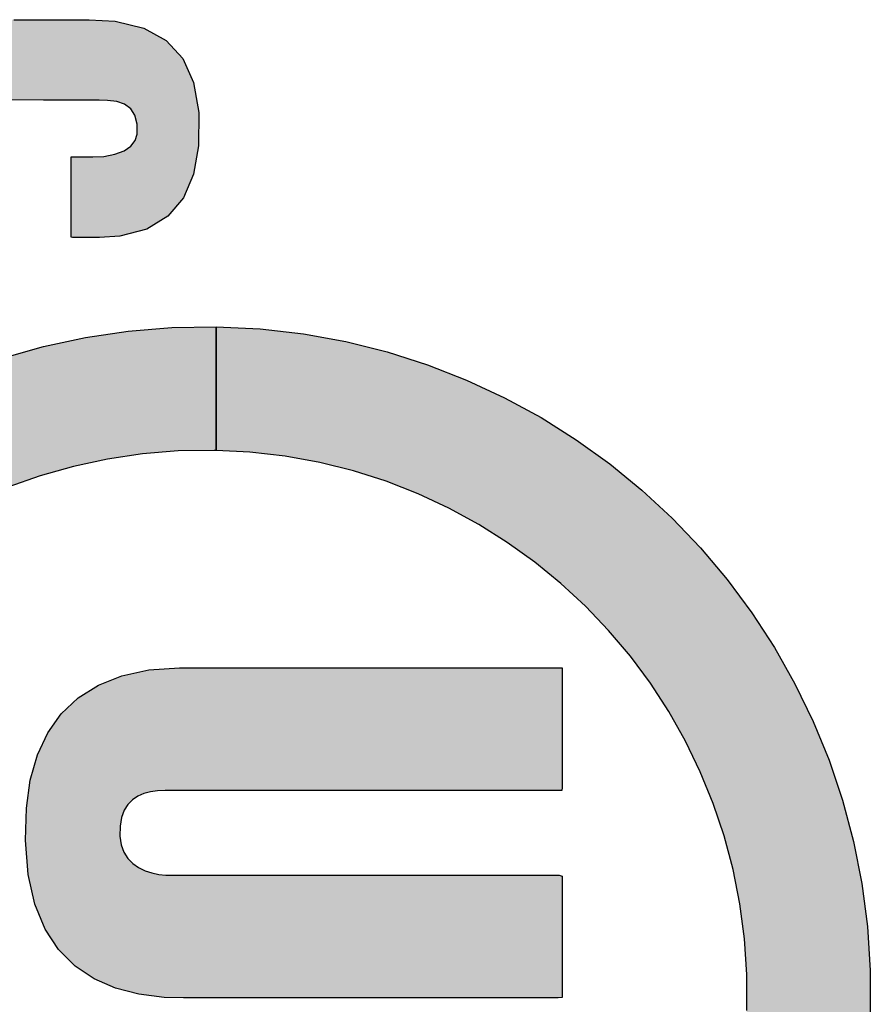
# Model space of a CAD drawing. Units: inches. Extents: x 0 to 10.4, y -0.1 to 8.1.
# Drawn here: x 2.1 to 2.2, y 4.6 to 4.7 of the extents above; entities that cross this region are included whole.
import ezdxf

# ---------------------------------------------------------------- set-up
doc = ezdxf.new("R2010")
doc.units = ezdxf.units.IN
doc.header["$MEASUREMENT"] = 0
doc.layers.add('PMSBLACKCOM', color=90, linetype='CONTINUOUS')

msp = doc.modelspace()

# ---------------------------------------------------------------- hatches: boundary and pattern name
at = {"layer": 'PMSBLACKCOM'}
for points in [[(2.10664, 4.66975), (2.10685, 4.66975), (2.10739, 4.66975), (2.10811, 4.66975), (2.10884, 4.66975), (2.10943, 4.66975), (2.10971, 4.66975), (2.11124, 4.66982), (2.11282, 4.67011), (2.11409, 4.67058), (2.11503, 4.67123), (2.11565, 4.67203), (2.11594, 4.67295), (2.11592, 4.67432), (2.11561, 4.67559), (2.11503, 4.67652), (2.11418, 4.67714), (2.11309, 4.67752), (2.11177, 4.67768), (2.1106, 4.67771), (2.10768, 4.67771), (2.10275, 4.67773), (2.09703, 4.67774), (2.09173, 4.67776), (2.08805, 4.67777), (2.08676, 4.67777), (2.08558, 4.67763), (2.08459, 4.6773), (2.0838, 4.67675), (2.08323, 4.67597), (2.08288, 4.67493), (2.08277, 4.6736), (2.0831, 4.67202), (2.08391, 4.67091), (2.08509, 4.67019), (2.08651, 4.66977), (2.08803, 4.66958), (2.08954, 4.66953), (2.08996, 4.66953), (2.09068, 4.66953), (2.09167, 4.66953), (2.09272, 4.66953), (2.09359, 4.66953), (2.09406, 4.66953), (2.09409, 4.66914), (2.09409, 4.66746), (2.09409, 4.66497), (2.09409, 4.66226), (2.09409, 4.65988), (2.09409, 4.65842), (2.09398, 4.65821), (2.09322, 4.65821), (2.09197, 4.65821), (2.09055, 4.65821), (2.08925, 4.65821), (2.08838, 4.65821), (2.08694, 4.65824), (2.08326, 4.65887), (2.08008, 4.66031), (2.07748, 4.66262), (2.07556, 4.66585), (2.07439, 4.67005), (2.07406, 4.67518), (2.0746, 4.67962), (2.07597, 4.68313), (2.07814, 4.68577), (2.08109, 4.68759), (2.08477, 4.68865), (2.08916, 4.68902), (2.09069, 4.68902), (2.09407, 4.68902), (2.09862, 4.68902), (2.10332, 4.68902), (2.10717, 4.68902), (2.10918, 4.68902), (2.11285, 4.68881), (2.11686, 4.68785), (2.12002, 4.6861), (2.12236, 4.68355), (2.12388, 4.68018), (2.12461, 4.67597), (2.12458, 4.67132), (2.12387, 4.66732), (2.12244, 4.664), (2.12027, 4.66141), (2.1173, 4.65959), (2.1135, 4.65861), (2.11064, 4.65843), (2.11018, 4.65843), (2.10936, 4.65843), (2.10839, 4.65843), (2.10748, 4.65843), (2.10683, 4.65843), (2.10664, 4.65846), (2.10664, 4.65952), (2.10664, 4.66167), (2.10664, 4.66435), (2.10664, 4.66697), (2.10664, 4.66896)], [(2.12704, 4.62848), (2.12676, 4.62849), (2.12169, 4.62841), (2.11669, 4.628), (2.11179, 4.62727), (2.107, 4.62624), (2.10232, 4.62492), (2.09778, 4.62331), (2.09336, 4.62142), (2.0891, 4.61927), (2.085, 4.61687), (2.08106, 4.61422), (2.0773, 4.61134), (2.07374, 4.60823), (2.07037, 4.60491), (2.06721, 4.6014), (2.06427, 4.59768), (2.06156, 4.59379), (2.0591, 4.58973), (2.05688, 4.5855), (2.05493, 4.58113), (2.05325, 4.57661), (2.05185, 4.57197), (2.05074, 4.56721), (2.04994, 4.56233), (2.04945, 4.55736), (2.04929, 4.5523), (2.04945, 4.54724), (2.04994, 4.54227), (2.05074, 4.53739), (2.05185, 4.53263), (2.05325, 4.52799), (2.05493, 4.52347), (2.05688, 4.5191), (2.0591, 4.51487), (2.06156, 4.51081), (2.06427, 4.50692), (2.06721, 4.5032), (2.07037, 4.49969), (2.07374, 4.49637), (2.0773, 4.49327), (2.08106, 4.49038), (2.085, 4.48774), (2.0891, 4.48533), (2.09336, 4.48318), (2.09778, 4.4813), (2.10232, 4.47968), (2.107, 4.47836), (2.11179, 4.47733), (2.11669, 4.4766), (2.12169, 4.47619), (2.12676, 4.47611), (2.12704, 4.47612), (2.12704, 4.45874), (2.12081, 4.45884), (2.11468, 4.45934), (2.10866, 4.46023), (2.10278, 4.4615), (2.09703, 4.46313), (2.09145, 4.46511), (2.08603, 4.46742), (2.0808, 4.47006), (2.07576, 4.47302), (2.07092, 4.47627), (2.06631, 4.47981), (2.06193, 4.48362), (2.05779, 4.48769), (2.05391, 4.49201), (2.05031, 4.49657), (2.04698, 4.50135), (2.04395, 4.50634), (2.04123, 4.51153), (2.03884, 4.5169), (2.03677, 4.52244), (2.03505, 4.52815), (2.0337, 4.534), (2.03271, 4.53998), (2.03211, 4.54609), (2.03191, 4.5523), (2.03211, 4.55851), (2.03271, 4.56462), (2.0337, 4.5706), (2.03505, 4.57645), (2.03677, 4.58216), (2.03884, 4.5877), (2.04123, 4.59307), (2.04395, 4.59826), (2.04698, 4.60325), (2.05031, 4.60803), (2.05391, 4.61259), (2.05779, 4.61691), (2.06193, 4.62098), (2.06631, 4.62479), (2.07092, 4.62833), (2.07576, 4.63158), (2.0808, 4.63454), (2.08603, 4.63718), (2.09145, 4.63949), (2.09703, 4.64147), (2.10278, 4.6431), (2.10866, 4.64437), (2.11468, 4.64526), (2.12081, 4.64576), (2.12704, 4.64586)], [(2.12704, 4.47612), (2.1318, 4.47636), (2.13675, 4.47693), (2.1416, 4.4778), (2.14633, 4.47898), (2.15094, 4.48045), (2.15542, 4.4822), (2.15976, 4.48422), (2.16395, 4.4865), (2.16797, 4.48903), (2.17182, 4.4918), (2.17548, 4.49479), (2.17895, 4.498), (2.18222, 4.50142), (2.18527, 4.50504), (2.18809, 4.50884), (2.19068, 4.51282), (2.19302, 4.51696), (2.1951, 4.52126), (2.19692, 4.52571), (2.19846, 4.53029), (2.19972, 4.535), (2.20067, 4.53982), (2.20132, 4.54474), (2.20165, 4.54976), (2.20165, 4.55484), (2.20132, 4.55986), (2.20067, 4.56478), (2.19972, 4.5696), (2.19846, 4.57431), (2.19692, 4.57889), (2.1951, 4.58334), (2.19302, 4.58764), (2.19068, 4.59178), (2.18809, 4.59576), (2.18527, 4.59956), (2.18222, 4.60318), (2.17895, 4.6066), (2.17548, 4.60981), (2.17182, 4.6128), (2.16797, 4.61557), (2.16395, 4.6181), (2.15976, 4.62038), (2.15542, 4.6224), (2.15094, 4.62415), (2.14633, 4.62562), (2.1416, 4.6268), (2.13675, 4.62768), (2.1318, 4.62824), (2.12704, 4.62848), (2.12704, 4.64586), (2.13323, 4.64556), (2.13931, 4.64486), (2.14526, 4.64378), (2.15108, 4.64233), (2.15674, 4.64053), (2.16224, 4.63838), (2.16757, 4.6359), (2.17271, 4.6331), (2.17765, 4.62999), (2.18237, 4.6266), (2.18687, 4.62292), (2.19113, 4.61898), (2.19514, 4.61478), (2.19889, 4.61034), (2.20235, 4.60567), (2.20553, 4.60078), (2.20841, 4.59569), (2.21097, 4.59041), (2.2132, 4.58495), (2.21509, 4.57933), (2.21663, 4.57355), (2.21781, 4.56763), (2.2186, 4.56158), (2.219, 4.55542), (2.219, 4.54918), (2.2186, 4.54302), (2.21781, 4.53697), (2.21663, 4.53105), (2.21509, 4.52527), (2.2132, 4.51965), (2.21097, 4.51419), (2.20841, 4.50891), (2.20553, 4.50382), (2.20235, 4.49893), (2.19889, 4.49426), (2.19514, 4.48982), (2.19113, 4.48562), (2.18687, 4.48168), (2.18237, 4.478), (2.17765, 4.47461), (2.17271, 4.4715), (2.16757, 4.4687), (2.16224, 4.46622), (2.15674, 4.46407), (2.15108, 4.46227), (2.14526, 4.46082), (2.13931, 4.45974), (2.13323, 4.45904), (2.12704, 4.45874)], [(2.17567, 4.59795), (2.17567, 4.59746), (2.17567, 4.59612), (2.17567, 4.59416), (2.17567, 4.59178), (2.17567, 4.58919), (2.17567, 4.58662), (2.17567, 4.58427), (2.17567, 4.58236), (2.17567, 4.5811), (2.17565, 4.58069), (2.17376, 4.58069), (2.16922, 4.58069), (2.16273, 4.58069), (2.15496, 4.58069), (2.1466, 4.58069), (2.13835, 4.58069), (2.1309, 4.58069), (2.12492, 4.58069), (2.1211, 4.58069), (2.11986, 4.58069), (2.11881, 4.58064), (2.11781, 4.5805), (2.11688, 4.58026), (2.11603, 4.5799), (2.11527, 4.5794), (2.11463, 4.57874), (2.11412, 4.57792), (2.11375, 4.5769), (2.11353, 4.57568), (2.1135, 4.57429), (2.11368, 4.57307), (2.11407, 4.57203), (2.11462, 4.57116), (2.11533, 4.57044), (2.11614, 4.56986), (2.11705, 4.56943), (2.11801, 4.56911), (2.119, 4.56891), (2.11998, 4.56881), (2.12082, 4.5688), (2.12356, 4.5688), (2.12871, 4.5688), (2.13559, 4.5688), (2.14354, 4.5688), (2.15186, 4.5688), (2.15987, 4.5688), (2.1669, 4.5688), (2.17225, 4.5688), (2.17526, 4.5688), (2.17567, 4.56867), (2.17567, 4.56773), (2.17567, 4.56605), (2.17567, 4.56385), (2.17567, 4.56134), (2.17567, 4.55874), (2.17567, 4.55625), (2.17567, 4.55409), (2.17567, 4.55248), (2.17567, 4.55162), (2.1751, 4.55154), (2.17194, 4.55154), (2.16656, 4.55154), (2.15964, 4.55154), (2.15182, 4.55154), (2.14377, 4.55154), (2.13616, 4.55154), (2.12963, 4.55154), (2.12485, 4.55154), (2.12247, 4.55154), (2.11973, 4.55162), (2.11619, 4.55207), (2.11289, 4.55292), (2.10989, 4.55422), (2.10721, 4.55601), (2.1049, 4.55834), (2.10301, 4.56123), (2.10157, 4.56473), (2.10063, 4.56889), (2.10023, 4.57374), (2.10036, 4.57822), (2.10092, 4.58215), (2.10192, 4.58569), (2.10337, 4.5888), (2.10527, 4.59149), (2.10764, 4.59373), (2.11048, 4.59552), (2.11379, 4.59682), (2.11759, 4.59764), (2.12187, 4.59795), (2.12357, 4.59795), (2.12747, 4.59795), (2.13338, 4.59795), (2.14064, 4.59795), (2.14859, 4.59795), (2.15658, 4.59795), (2.16394, 4.59795), (2.17001, 4.59795), (2.17414, 4.59795)]]:
    msp.add_hatch(color=7, dxfattribs=at).paths.add_polyline_path(points)

# ---------------------------------------------------------------- linework, layer by layer
at = {"layer": 'PMSBLACKCOM', "color": 7}
for p, q in [((2.09862, 4.68902), (2.10332, 4.68902)), ((2.10332, 4.68902), (2.10717, 4.68902)), ((2.10717, 4.68902), (2.10918, 4.68902)), ((2.10918, 4.68902), (2.11285, 4.68881)), ((2.11285, 4.68881), (2.11686, 4.68785)), ((2.11686, 4.68785), (2.12002, 4.6861)), ((2.12002, 4.6861), (2.12236, 4.68355)), ((2.12236, 4.68355), (2.12388, 4.68018)), ((2.12388, 4.68018), (2.12461, 4.67597)), ((2.10275, 4.67773), (2.09703, 4.67774)), ((2.10768, 4.67771), (2.10275, 4.67773)), ((2.1106, 4.67771), (2.10768, 4.67771)), ((2.11177, 4.67768), (2.1106, 4.67771)), ((2.11309, 4.67752), (2.11177, 4.67768)), ((2.11418, 4.67714), (2.11309, 4.67752)), ((2.11503, 4.67652), (2.11418, 4.67714)), ((2.11561, 4.67559), (2.11503, 4.67652)), ((2.12461, 4.67597), (2.12458, 4.67132)), ((2.11592, 4.67432), (2.11561, 4.67559)), ((2.11594, 4.67295), (2.11592, 4.67432)), ((2.11565, 4.67203), (2.11594, 4.67295)), ((2.11503, 4.67123), (2.11565, 4.67203)), ((2.11282, 4.67011), (2.11409, 4.67058)), ((2.11409, 4.67058), (2.11503, 4.67123)), ((2.12458, 4.67132), (2.12387, 4.66732)), ((2.10664, 4.66975), (2.10685, 4.66975)), ((2.10664, 4.66896), (2.10664, 4.66975)), ((2.10664, 4.66975), (2.10664, 4.66975)), ((2.10664, 4.66697), (2.10664, 4.66896)), ((2.10685, 4.66975), (2.10739, 4.66975)), ((2.10739, 4.66975), (2.10811, 4.66975)), ((2.10811, 4.66975), (2.10884, 4.66975)), ((2.10884, 4.66975), (2.10943, 4.66975)), ((2.10943, 4.66975), (2.10971, 4.66975)), ((2.10971, 4.66975), (2.11124, 4.66982)), ((2.11124, 4.66982), (2.11282, 4.67011)), ((2.10664, 4.66435), (2.10664, 4.66697)), ((2.12387, 4.66732), (2.12244, 4.664)), ((2.10664, 4.66167), (2.10664, 4.66435)), ((2.12244, 4.664), (2.12027, 4.66141)), ((2.10664, 4.65952), (2.10664, 4.66167)), ((2.12027, 4.66141), (2.1173, 4.65959)), ((2.10664, 4.65846), (2.10664, 4.65952)), ((2.1173, 4.65959), (2.1135, 4.65861)), ((2.10683, 4.65843), (2.10664, 4.65846)), ((2.10748, 4.65843), (2.10683, 4.65843)), ((2.10839, 4.65843), (2.10748, 4.65843)), ((2.10936, 4.65843), (2.10839, 4.65843)), ((2.11018, 4.65843), (2.10936, 4.65843)), ((2.11064, 4.65843), (2.11018, 4.65843)), ((2.1135, 4.65861), (2.11064, 4.65843)), ((2.10866, 4.64437), (2.11468, 4.64526)), ((2.11468, 4.64526), (2.12081, 4.64576)), ((2.12081, 4.64576), (2.12704, 4.64586)), ((2.12704, 4.62848), (2.12704, 4.64586)), ((2.12704, 4.64586), (2.13323, 4.64556)), ((2.12704, 4.64586), (2.12704, 4.62848)), ((2.13323, 4.64556), (2.13931, 4.64486)), ((2.10278, 4.6431), (2.10866, 4.64437)), ((2.13931, 4.64486), (2.14526, 4.64378)), ((2.09703, 4.64147), (2.10278, 4.6431)), ((2.14526, 4.64378), (2.15108, 4.64233)), ((2.15108, 4.64233), (2.15674, 4.64053)), ((2.15674, 4.64053), (2.16224, 4.63838)), ((2.16224, 4.63838), (2.16757, 4.6359)), ((2.16757, 4.6359), (2.17271, 4.6331)), ((2.17271, 4.6331), (2.17765, 4.62999)), ((2.17765, 4.62999), (2.18237, 4.6266)), ((2.11179, 4.62727), (2.107, 4.62624)), ((2.11669, 4.628), (2.11179, 4.62727)), ((2.12169, 4.62841), (2.11669, 4.628)), ((2.12676, 4.62849), (2.12169, 4.62841)), ((2.12704, 4.62848), (2.12676, 4.62849)), ((2.1318, 4.62824), (2.12704, 4.62848)), ((2.13675, 4.62768), (2.1318, 4.62824)), ((2.1416, 4.6268), (2.13675, 4.62768)), ((2.107, 4.62624), (2.10232, 4.62492)), ((2.14633, 4.62562), (2.1416, 4.6268)), ((2.18237, 4.6266), (2.18687, 4.62292)), ((2.10232, 4.62492), (2.09778, 4.62331)), ((2.15094, 4.62415), (2.14633, 4.62562)), ((2.15542, 4.6224), (2.15094, 4.62415)), ((2.15976, 4.62038), (2.15542, 4.6224)), ((2.18687, 4.62292), (2.19113, 4.61898)), ((2.16395, 4.6181), (2.15976, 4.62038)), ((2.19113, 4.61898), (2.19514, 4.61478)), ((2.16797, 4.61557), (2.16395, 4.6181)), ((2.17182, 4.6128), (2.16797, 4.61557)), ((2.19514, 4.61478), (2.19889, 4.61034)), ((2.17548, 4.60981), (2.17182, 4.6128)), ((2.17895, 4.6066), (2.17548, 4.60981)), ((2.19889, 4.61034), (2.20235, 4.60567)), ((2.18222, 4.60318), (2.17895, 4.6066)), ((2.20235, 4.60567), (2.20553, 4.60078)), ((2.18527, 4.59956), (2.18222, 4.60318)), ((2.20553, 4.60078), (2.20841, 4.59569)), ((2.18809, 4.59576), (2.18527, 4.59956)), ((2.11048, 4.59552), (2.11379, 4.59682)), ((2.11379, 4.59682), (2.11759, 4.59764)), ((2.11759, 4.59764), (2.12187, 4.59795)), ((2.12187, 4.59795), (2.12357, 4.59795)), ((2.12357, 4.59795), (2.12747, 4.59795)), ((2.12747, 4.59795), (2.13338, 4.59795)), ((2.13338, 4.59795), (2.14064, 4.59795)), ((2.14064, 4.59795), (2.14859, 4.59795)), ((2.14859, 4.59795), (2.15658, 4.59795)), ((2.15658, 4.59795), (2.16394, 4.59795)), ((2.16394, 4.59795), (2.17001, 4.59795)), ((2.17001, 4.59795), (2.17414, 4.59795)), ((2.17414, 4.59795), (2.17567, 4.59795)), ((2.17567, 4.59795), (2.17567, 4.59746)), ((2.17567, 4.59795), (2.17567, 4.59795)), ((2.17567, 4.59746), (2.17567, 4.59612)), ((2.10764, 4.59373), (2.11048, 4.59552)), ((2.17567, 4.59612), (2.17567, 4.59416)), ((2.19068, 4.59178), (2.18809, 4.59576)), ((2.20841, 4.59569), (2.21097, 4.59041)), ((2.17567, 4.59416), (2.17567, 4.59178)), ((2.10527, 4.59149), (2.10764, 4.59373)), ((2.10337, 4.5888), (2.10527, 4.59149)), ((2.17567, 4.59178), (2.17567, 4.58919)), ((2.19302, 4.58764), (2.19068, 4.59178)), ((2.21097, 4.59041), (2.2132, 4.58495)), ((2.10192, 4.58569), (2.10337, 4.5888)), ((2.17567, 4.58919), (2.17567, 4.58662)), ((2.1951, 4.58334), (2.19302, 4.58764)), ((2.17567, 4.58662), (2.17567, 4.58427)), ((2.10092, 4.58215), (2.10192, 4.58569)), ((2.2132, 4.58495), (2.21509, 4.57933)), ((2.17567, 4.58427), (2.17567, 4.58236)), ((2.19692, 4.57889), (2.1951, 4.58334)), ((2.10036, 4.57822), (2.10092, 4.58215)), ((2.17567, 4.58236), (2.17567, 4.5811)), ((2.11688, 4.58026), (2.11603, 4.5799)), ((2.11781, 4.5805), (2.11688, 4.58026)), ((2.11881, 4.58064), (2.11781, 4.5805)), ((2.11986, 4.58069), (2.11881, 4.58064)), ((2.1211, 4.58069), (2.11986, 4.58069)), ((2.12492, 4.58069), (2.1211, 4.58069)), ((2.1309, 4.58069), (2.12492, 4.58069)), ((2.13835, 4.58069), (2.1309, 4.58069)), ((2.1466, 4.58069), (2.13835, 4.58069)), ((2.15496, 4.58069), (2.1466, 4.58069)), ((2.16273, 4.58069), (2.15496, 4.58069)), ((2.16922, 4.58069), (2.16273, 4.58069)), ((2.17376, 4.58069), (2.16922, 4.58069)), ((2.17565, 4.58069), (2.17376, 4.58069)), ((2.17567, 4.5811), (2.17565, 4.58069)), ((2.11527, 4.5794), (2.11463, 4.57874)), ((2.11603, 4.5799), (2.11527, 4.5794)), ((2.19846, 4.57431), (2.19692, 4.57889)), ((2.21509, 4.57933), (2.21663, 4.57355)), ((2.10023, 4.57374), (2.10036, 4.57822)), ((2.11412, 4.57792), (2.11375, 4.5769)), ((2.11463, 4.57874), (2.11412, 4.57792)), ((2.11375, 4.5769), (2.11353, 4.57568)), ((2.11353, 4.57568), (2.1135, 4.57429)), ((2.10063, 4.56889), (2.10023, 4.57374)), ((2.1135, 4.57429), (2.11368, 4.57307)), ((2.19972, 4.5696), (2.19846, 4.57431)), ((2.21663, 4.57355), (2.21781, 4.56763)), ((2.11368, 4.57307), (2.11407, 4.57203)), ((2.11407, 4.57203), (2.11462, 4.57116)), ((2.11462, 4.57116), (2.11533, 4.57044)), ((2.11533, 4.57044), (2.11614, 4.56986)), ((2.11614, 4.56986), (2.11705, 4.56943)), ((2.11705, 4.56943), (2.11801, 4.56911)), ((2.20067, 4.56478), (2.19972, 4.5696)), ((2.10157, 4.56473), (2.10063, 4.56889)), ((2.11801, 4.56911), (2.119, 4.56891)), ((2.119, 4.56891), (2.11998, 4.56881)), ((2.11998, 4.56881), (2.12082, 4.5688)), ((2.12082, 4.5688), (2.12356, 4.5688)), ((2.12356, 4.5688), (2.12871, 4.5688)), ((2.12871, 4.5688), (2.13559, 4.5688)), ((2.13559, 4.5688), (2.14354, 4.5688)), ((2.14354, 4.5688), (2.15186, 4.5688)), ((2.15186, 4.5688), (2.15987, 4.5688)), ((2.15987, 4.5688), (2.1669, 4.5688)), ((2.1669, 4.5688), (2.17225, 4.5688)), ((2.17225, 4.5688), (2.17526, 4.5688)), ((2.17526, 4.5688), (2.17567, 4.56867)), ((2.17567, 4.56867), (2.17567, 4.56773)), ((2.17567, 4.56773), (2.17567, 4.56605)), ((2.21781, 4.56763), (2.2186, 4.56158)), ((2.17567, 4.56605), (2.17567, 4.56385)), ((2.10301, 4.56123), (2.10157, 4.56473)), ((2.17567, 4.56385), (2.17567, 4.56134)), ((2.20132, 4.55986), (2.20067, 4.56478)), ((2.1049, 4.55834), (2.10301, 4.56123)), ((2.17567, 4.56134), (2.17567, 4.55874)), ((2.2186, 4.56158), (2.219, 4.55542)), ((2.20165, 4.55484), (2.20132, 4.55986)), ((2.10721, 4.55601), (2.1049, 4.55834)), ((2.17567, 4.55874), (2.17567, 4.55625)), ((2.10989, 4.55422), (2.10721, 4.55601)), ((2.17567, 4.55625), (2.17567, 4.55409)), ((2.219, 4.55542), (2.219, 4.54918)), ((2.11289, 4.55292), (2.10989, 4.55422)), ((2.17567, 4.55409), (2.17567, 4.55248)), ((2.20165, 4.54976), (2.20165, 4.55484)), ((2.11619, 4.55207), (2.11289, 4.55292)), ((2.11973, 4.55162), (2.11619, 4.55207)), ((2.12247, 4.55154), (2.11973, 4.55162)), ((2.12485, 4.55154), (2.12247, 4.55154)), ((2.12963, 4.55154), (2.12485, 4.55154)), ((2.13616, 4.55154), (2.12963, 4.55154)), ((2.14377, 4.55154), (2.13616, 4.55154)), ((2.15182, 4.55154), (2.14377, 4.55154)), ((2.15964, 4.55154), (2.15182, 4.55154)), ((2.16656, 4.55154), (2.15964, 4.55154)), ((2.17194, 4.55154), (2.16656, 4.55154)), ((2.1751, 4.55154), (2.17194, 4.55154)), ((2.17567, 4.55162), (2.1751, 4.55154)), ((2.17567, 4.55248), (2.17567, 4.55162))]:
    msp.add_line(p, q, dxfattribs=at)

doc.saveas('drawing.dxf')
